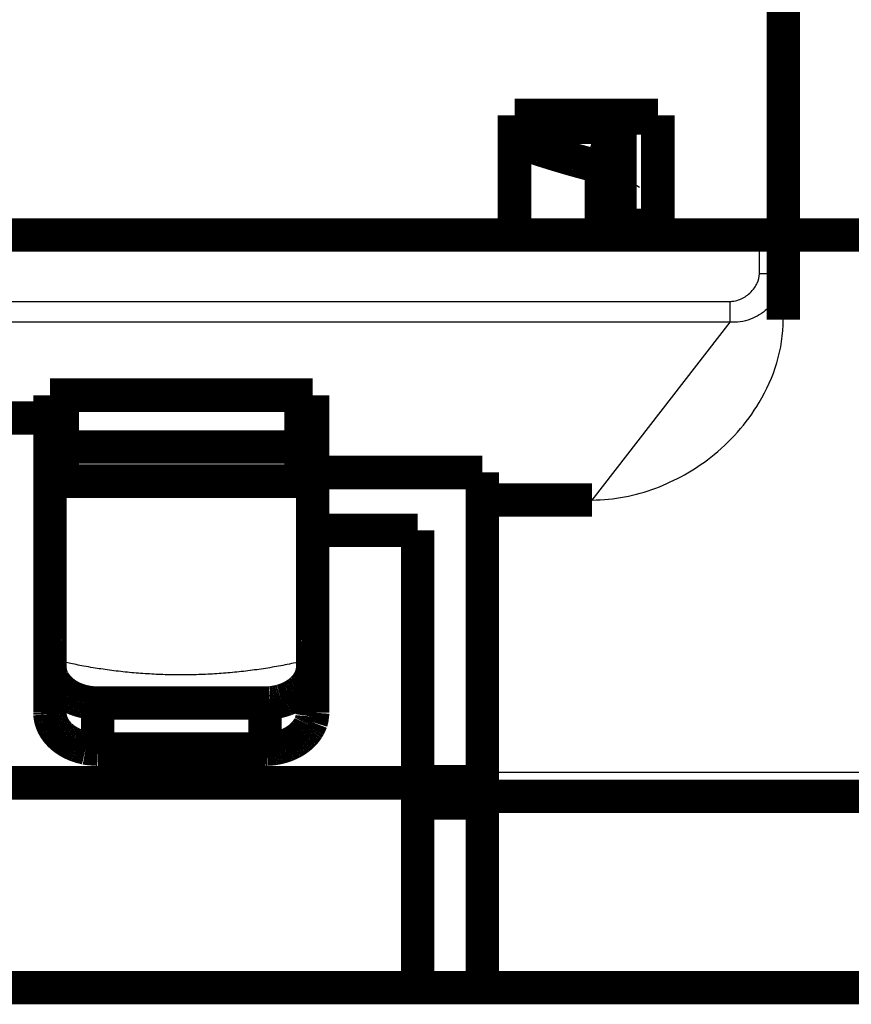
# Model space of a CAD drawing. Extents: x 8 to 217, y 7 to 282.
# Drawn here: x 138 to 155, y 184 to 205 of the extents above; entities that cross this region are included whole.
import ezdxf

# ---------------------------------------------------------------- set-up
doc = ezdxf.new("R2010")
doc.units = 0
doc.header["$MEASUREMENT"] = 0
doc.layers.get('0').update_dxf_attribs({"linetype": 'CONTINUOUS'})
doc.layers.add('3', color=7, linetype='CONTINUOUS')
doc.styles.get("Standard").update_dxf_attribs({"font": 'monotxt.shx'})
doc.dimstyles.new('DSTYLE1', dxfattribs={"dimtxt": 3, "dimasz": 3, "dimexe": 3, "dimexo": 0, "dimgap": 2, "dimtad": 1, "dimdec": 1, "dimrnd": 0.1, "dimzin": 3, "dimtxsty": 'STANDARD', "dimcen": 0.09, "dimazin": 3, "dimtp": 1, "dimtm": 1, "dimtfac": 1, "dimtdec": 4, "dimtofl": 0, "dimtmove": 0, "dimatfit": 3, "dimtolj": 1, "dimtzin": 0})

# ---------------------------------------------------------------- blocks, each defined once
blk = doc.blocks.new('_AH1')
at = {"color": 0, "linetype": 'CONTINUOUS'}
for p, q in [((-1, 0.166667), (0, 0)), ((-1, 0.166667), (-1, -0.166667)), ((0, 0), (-1, -0.166667)), ((0, 0), (-1, 0))]:
    blk.add_line(p, q, dxfattribs=at)
blk = doc.blocks.new('*D0')
at = {"layer": '3', "color": 1, "linetype": 'CONTINUOUS'}
for p, q in [((141.62732, 248.56591), (114.42899, 248.56591)), ((117.42899, 248.56591), (117.42899, 216.51548)), ((117.42899, 184.46505), (117.42899, 216.51548)), ((147.32738, 184.46505), (114.42899, 184.46505))]:
    blk.add_line(p, q, dxfattribs=at)
at = {"layer": '3', "color": 1, "xscale": 3, "yscale": 3, "zscale": 3}
for p, rotation in [((117.42899, 248.56591), 90), ((117.42899, 184.46505), 270)]:
    blk.add_blockref('_AH1', p, dxfattribs=dict(at, rotation=rotation))
at = {"layer": '3', "color": 1, "linetype": 'CONTINUOUS'}
blk.add_text('64,1', height=3, rotation=90, dxfattribs=at).set_placement((115.42799, 210.51548))

msp = doc.modelspace()

# ---------------------------------------------------------------- linework, layer by layer
at = {"layer": '3', "color": 253, "linetype": 'CONTINUOUS'}
for p, q in [((153.32739, 200.21505), (153.32739, 211.11505)), ((153.12738, 199.40122), (153.12738, 200.21505)), ((153.62738, 199.40122), (153.12738, 199.40122)), ((136.57739, 198.82388), (152.51544, 198.82388)), ((152.51544, 198.39086), (152.51544, 198.82388)), ((152.51544, 198.39086), (136.57739, 198.39086)), ((149.62739, 194.66695), (152.51544, 198.39086)), ((156.62738, 188.96504), (147.32739, 188.96504))]:
    msp.add_line(p, q, dxfattribs=at)
at = {"layer": '3', "color": 221, "linetype": 'CONTINUOUS'}
for p, q in [((150.20638, 201.47203), (150.61634, 201.21504)), ((150.36134, 200.2552), (150.29729, 200.21505))]:
    msp.add_line(p, q, dxfattribs=at)
at = {"layer": '3', "color": 254, "linetype": 'CONTINUOUS'}
for p, q in [((138.43915, 191.40528), (138.43915, 196.51267)), ((143.61562, 196.51267), (143.61562, 191.40528))]:
    msp.add_line(p, q, dxfattribs=at)
at = {"layer": '3', "color": 40, "linetype": 'CONTINUOUS', "const_width": 0.7}
for points in [[(153.62738, 200.21505), (153.62738, 211.11505)], [(148.00238, 202.71505), (151.00238, 202.71505)], [(148.00238, 200.21505), (148.00238, 202.71505)], [(149.82003, 202.71505), (149.82003, 202.46504)], [(150.20638, 202.71505), (150.20638, 202.46504)], [(150.25533, 202.66505), (151.00238, 202.66505)], [(150.45952, 202.66505), (150.45952, 202.41505)], [(151.00238, 202.71505), (151.00238, 200.21505)], [(148.00239, 202.46504), (149.82003, 202.46505)], [(149.82003, 202.46505), (150.08425, 202.46505)], [(150.08426, 202.46504), (149.82003, 201.6328)], [(150.08425, 202.46505), (150.20638, 202.46505)], [(150.20638, 202.46504), (150.20638, 200.21505)], [(149.82003, 201.6328), (149.82003, 200.21505)], [(150.2691, 201.21505), (150.20638, 201.21504)], [(150.31647, 201.21505), (150.2691, 201.21505)], [(150.36134, 200.3862), (150.36134, 200.2552)], [(151.00238, 200.41505), (150.4815, 200.41505)], [(153.12738, 200.21505), (135.32738, 200.21505)], [(153.12738, 200.21505), (153.32738, 200.21505)], [(153.32738, 200.21505), (153.62738, 200.21505)], [(153.62738, 199.40122), (153.62738, 200.21505)], [(157.12738, 200.21505), (153.62738, 200.21505)], [(153.62738, 198.44085), (153.62738, 199.40122)], [(138.27738, 196.86089), (143.77739, 196.86089)], [(138.27738, 196.38389), (138.27738, 196.86088)], [(138.53341, 195.77642), (138.53341, 196.86088)], [(143.53341, 196.86088), (143.53341, 195.77642)], [(143.77738, 196.86088), (143.77738, 195.2443)], [(136.57739, 196.38389), (138.27738, 196.38389)], [(138.27738, 190.22009), (138.27738, 196.38389)], [(143.53342, 195.77643), (138.53341, 195.77643)], [(138.53341, 195.062), (138.53341, 195.77642)], [(143.53341, 195.77642), (143.53341, 195.062)], [(143.77738, 195.2443), (143.77738, 194.03158)], [(143.77739, 195.24431), (147.32739, 195.24431)], [(147.32738, 195.2443), (147.32738, 188.77453)], [(138.53341, 195.06201), (143.53342, 195.06201)], [(147.32739, 194.66695), (149.62739, 194.66695)], [(143.77738, 194.03158), (143.77738, 190.22009)], [(145.97739, 194.03158), (143.77739, 194.03158)], [(145.97739, 188.77454), (145.97739, 194.03158)], [(142.77738, 190.41822), (139.27739, 190.41822)], [(139.27739, 190.41822), (139.27739, 189.45404)], [(142.77738, 189.45404), (142.77738, 190.41822)], [(139.27739, 189.45404), (142.77738, 189.45404)], [(145.97739, 188.7499), (136.07738, 188.7499)], [(145.97738, 188.77453), (145.97738, 188.32702)], [(147.32739, 188.77454), (145.97739, 188.77454)], [(147.32738, 188.32702), (147.32738, 188.77453)], [(147.32738, 188.46505), (157.12738, 188.46505)], [(145.97738, 188.32702), (145.97738, 184.46505)], [(147.32739, 188.32702), (145.97739, 188.32702)], [(147.32738, 184.46505), (147.32738, 188.32702)], [(145.97738, 184.46505), (136.07738, 184.46505)], [(147.32738, 184.46505), (145.97738, 184.46505)], [(177.27738, 184.46505), (147.32738, 184.46505)]]:
    msp.add_lwpolyline(points, dxfattribs=at)
for points in [[(150.25574, 202.71505, 0.000000021), (150.25533, 202.66505)], [(149.82003, 201.6328), (149.75868, 201.64843, -0.000748075), (149.69738, 201.66424, -0.000747566), (149.63612, 201.68024, -0.000747797), (149.57491, 201.69642, -0.000748933), (149.51374, 201.71279, -0.000749744), (149.45261, 201.72935, -0.00075046), (149.39153, 201.74609, -0.000751112), (149.3305, 201.76301, -0.000751901), (149.26952, 201.78012, -0.00075265), (149.20859, 201.79742, -0.000753552), (149.14771, 201.8149, -0.000754101), (149.08688, 201.83257, -0.00075451), (149.02611, 201.85042, -0.000755758), (148.96539, 201.86845, -0.000757914), (148.90473, 201.88667, -0.000756728), (148.84413, 201.90507, -0.000752879), (148.78362, 201.92365, -0.000760152), (148.7231, 201.94243, -0.000776439), (148.66256, 201.96143, -0.000755014), (148.60231, 201.98052, -0.000705542), (148.54249, 201.99968, -0.000779681), (148.48178, 202.01935, -0.000930786), (148.41973, 202.0397, -0.000706817), (148.36151, 202.05891, -0.000241872), (148.30891, 202.07636, -0.000998982), (148.24152, 202.09919, -0.001722279), (148.13792, 202.13489, -0.000842702), (148.00238, 202.18195, -0.000446542)], [(138.27738, 196.60529), (138.28137, 196.6008, 0.006265664), (138.28549, 196.59639, 0.006197872), (138.28976, 196.59205, 0.006112602), (138.29415, 196.58778, 0.006037097), (138.29867, 196.58361, 0.005959452), (138.30331, 196.57951, 0.005878795), (138.30808, 196.57551, 0.005797965), (138.31295, 196.5716, 0.005718551), (138.31794, 196.56779, 0.005640597), (138.32304, 196.56407, 0.0055614), (138.32823, 196.56045, 0.005483728), (138.33352, 196.55694, 0.005402558), (138.33891, 196.55353, 0.00533172), (138.34437, 196.55022, 0.005262346), (138.34992, 196.54703, 0.005179477), (138.35555, 196.54394, 0.005076259), (138.36124, 196.54097, 0.005047052), (138.367, 196.53811, 0.005063677), (138.37283, 196.53536, 0.004868691), (138.37868, 196.53273, 0.00450818), (138.38455, 196.53022, 0.004871515), (138.39056, 196.5278, 0.00565734), (138.39675, 196.52546, 0.004313747), (138.40259, 196.52334, 0.001633128), (138.40788, 196.52147, 0.005842271), (138.41472, 196.51933, 0.009803601), (138.42529, 196.51636, 0.004825931), (138.43915, 196.51267, 0.002586454)], [(138.43915, 196.51267), (138.44228, 196.51194, 0.000073543), (138.44542, 196.5112, 0.000073523), (138.44855, 196.51046, 0.000073513), (138.45169, 196.50973, 0.000073516), (138.45483, 196.50899, 0.000073514), (138.45796, 196.50826, 0.000073512), (138.4611, 196.50752, 0.000073507), (138.46424, 196.50679, 0.000073503), (138.46738, 196.50606, 0.000073504), (138.47052, 196.50533, 0.000073513), (138.47366, 196.5046, 0.000073494), (138.4768, 196.50387, 0.000073455), (138.47994, 196.50314, 0.000073504), (138.48308, 196.50242, 0.000073634), (138.48622, 196.50169, 0.000073447), (138.48936, 196.50096, 0.000072997), (138.4925, 196.50024, 0.000073626), (138.49565, 196.49951, 0.000075118), (138.4988, 196.49879, 0.000072978), (138.50194, 196.49807, 0.000068139), (138.50506, 196.49735, 0.000075206), (138.50823, 196.49663, 0.000089647), (138.51147, 196.49589, 0.000068037), (138.51452, 196.49519, 0.000023342), (138.51728, 196.49456, 0.000095975), (138.52082, 196.49375, 0.000165132), (138.52627, 196.49252, 0.00008072), (138.53341, 196.4909, 0.000042768)], [(143.53341, 196.49363), (143.53616, 196.49426, 0.000063925), (143.5389, 196.49488, 0.00006394), (143.54165, 196.49551, 0.000063946), (143.54439, 196.49614, 0.000063944), (143.54714, 196.49677, 0.000063945), (143.54988, 196.49739, 0.000063948), (143.55262, 196.49802, 0.000063949), (143.55537, 196.49865, 0.000063948), (143.55811, 196.49928, 0.000063953), (143.56085, 196.49991, 0.000063964), (143.5636, 196.50055, 0.000063953), (143.56634, 196.50118, 0.000063922), (143.56908, 196.50181, 0.000063969), (143.57182, 196.50245, 0.000064084), (143.57456, 196.50308, 0.000063927), (143.5773, 196.50372, 0.000063539), (143.58004, 196.50435, 0.000064091), (143.58278, 196.50499, 0.00006539), (143.58552, 196.50563, 0.000063536), (143.58826, 196.50626, 0.000059331), (143.59097, 196.5069, 0.00006548), (143.59373, 196.50754, 0.000078044), (143.59656, 196.5082, 0.000059255), (143.59921, 196.50882, 0.000020367), (143.6016, 196.50938, 0.000083559), (143.60468, 196.5101, 0.000143787), (143.60942, 196.51122, 0.000070325), (143.61562, 196.51267, 0.000037276)], [(143.61562, 196.51267), (143.62174, 196.51417, 0.004368532), (143.62785, 196.51578, 0.004302973), (143.63395, 196.5175, 0.004306003), (143.64004, 196.51933, 0.004400651), (143.64612, 196.52128, 0.004464183), (143.65218, 196.52334, 0.004519), (143.65821, 196.52551, 0.004570438), (143.6642, 196.5278, 0.004638996), (143.67016, 196.53021, 0.004698301), (143.67608, 196.53273, 0.004767274), (143.68195, 196.53536, 0.004827643), (143.68777, 196.53811, 0.004896555), (143.69353, 196.54097, 0.004965187), (143.69922, 196.54394, 0.005048073), (143.70484, 196.54703, 0.005103496), (143.71039, 196.55022, 0.005146846), (143.71586, 196.55353, 0.005263458), (143.72124, 196.55694, 0.005451344), (143.72654, 196.56046, 0.005369405), (143.73173, 196.56407, 0.005081864), (143.73679, 196.56775, 0.005687537), (143.74181, 196.5716, 0.006891005), (143.74682, 196.57565, 0.005308413), (143.75145, 196.57951, 0.001837136), (143.75559, 196.58305, 0.007613539), (143.76062, 196.58778, 0.013451775), (143.76798, 196.5953, 0.00672309), (143.77738, 196.60529, 0.003588637)], [(138.27738, 191.48419), (138.28168, 191.48008, 0.006611424), (138.28611, 191.47606, 0.006596293), (138.29068, 191.47213, 0.006468185), (138.29537, 191.4683, 0.006252502), (138.30017, 191.46457, 0.006080276), (138.30508, 191.46094, 0.005919565), (138.3101, 191.45742, 0.005769714), (138.31521, 191.454, 0.005609061), (138.32042, 191.45068, 0.005468179), (138.3257, 191.44747, 0.005320426), (138.33106, 191.44437, 0.005189898), (138.33649, 191.44138, 0.005049187), (138.34199, 191.43849, 0.004932581), (138.34753, 191.43571, 0.004810171), (138.35313, 191.43304, 0.004691401), (138.35877, 191.43047, 0.004549209), (138.36445, 191.42802, 0.004480861), (138.37016, 191.42566, 0.004442478), (138.37591, 191.42342, 0.004245843), (138.38165, 191.42127, 0.003909669), (138.38737, 191.41925, 0.004168842), (138.3932, 191.4173, 0.004760351), (138.39916, 191.41542, 0.003649202), (138.40475, 191.41372, 0.001464857), (138.40982, 191.41224, 0.004813806), (138.41629, 191.41054, 0.007966875), (138.4262, 191.40819, 0.003955741), (138.43915, 191.40528, 0.002145053)], [(143.61562, 191.40528), (143.62217, 191.40665, 0.003967204), (143.62869, 191.40812, 0.003979068), (143.63516, 191.40969, 0.004006545), (143.6416, 191.41136, 0.00406397), (143.64798, 191.41313, 0.004116135), (143.6543, 191.415, 0.004162934), (143.66056, 191.41697, 0.00421321), (143.66676, 191.41903, 0.004267457), (143.67288, 191.42119, 0.004324444), (143.67893, 191.42344, 0.004381441), (143.68489, 191.42578, 0.004441506), (143.69077, 191.42821, 0.004499512), (143.69655, 191.43072, 0.00456809), (143.70224, 191.43332, 0.004639028), (143.70783, 191.436, 0.00469878), (143.71332, 191.43877, 0.004738038), (143.71869, 191.4416, 0.004850506), (143.72396, 191.44452, 0.005013993), (143.72912, 191.44751, 0.004961035), (143.73415, 191.45056, 0.004715468), (143.73903, 191.45365, 0.0052534), (143.74384, 191.45686, 0.006319503), (143.74862, 191.46021, 0.004951303), (143.75303, 191.4634, 0.001853748), (143.75696, 191.46631, 0.006990132), (143.76169, 191.47015, 0.012383681), (143.76859, 191.4762, 0.006338456), (143.77738, 191.48419, 0.003447643)], [(138.27738, 191.43889), (138.28277, 191.43774, 0.000109988), (138.28815, 191.43659, 0.000110001), (138.29354, 191.43544, 0.000109983), (138.29892, 191.43429, 0.00010993), (138.30431, 191.43314, 0.000109891), (138.3097, 191.432, 0.000109856), (138.31508, 191.43086, 0.000109821), (138.32047, 191.42972, 0.000109777), (138.32586, 191.42858, 0.000109748), (138.33125, 191.42745, 0.000109725), (138.33664, 191.42632, 0.000109668), (138.34203, 191.42519, 0.000109573), (138.34742, 191.42406, 0.000109616), (138.35281, 191.42294, 0.000109773), (138.35821, 191.42182, 0.000109466), (138.3636, 191.4207, 0.000108761), (138.36899, 191.41958, 0.000109667), (138.37439, 191.41847, 0.000111845), (138.37979, 191.41735, 0.000108639), (138.38517, 191.41624, 0.000101419), (138.39053, 191.41515, 0.000111881), (138.39596, 191.41403, 0.000133282), (138.40153, 191.4129, 0.000101173), (138.40676, 191.41183, 0.000034805), (138.41148, 191.41087, 0.000142577), (138.41755, 191.40964, 0.000245171), (138.4269, 191.40775, 0.00011987), (138.43915, 191.40528, 0.000063533)], [(143.61562, 191.40528), (143.62105, 191.40637, 0.000109455), (143.62648, 191.40746, 0.000109597), (143.63191, 191.40856, 0.000109648), (143.63734, 191.40966, 0.000109586), (143.64276, 191.41076, 0.000109569), (143.64818, 191.41186, 0.000109561), (143.6536, 191.41297, 0.00010956), (143.65901, 191.41407, 0.000109532), (143.66442, 191.41518, 0.000109534), (143.66983, 191.41629, 0.000109531), (143.67523, 191.41741, 0.000109506), (143.68064, 191.41852, 0.00010943), (143.68603, 191.41964, 0.000109505), (143.69143, 191.42075, 0.000109679), (143.69683, 191.42187, 0.000109405), (143.70222, 191.42299, 0.000108722), (143.7076, 191.42412, 0.000109655), (143.71299, 191.42524, 0.000111844), (143.71838, 191.42637, 0.000108682), (143.72375, 191.4275, 0.000101497), (143.72908, 191.42862, 0.000111961), (143.7345, 191.42976, 0.000133357), (143.74004, 191.43093, 0.000101331), (143.74524, 191.43203, 0.000035), (143.74994, 191.43303, 0.000142713), (143.75596, 191.43431, 0.000245517), (143.76524, 191.43629, 0.000120204), (143.77738, 191.43889, 0.000063772)], [(139.27739, 190.41822), (139.22974, 190.41907, -0.009809923), (139.18145, 190.42175, -0.009332247), (139.13248, 190.42633, -0.009228706), (139.08303, 190.43283, -0.009674746), (139.03333, 190.4414, -0.009942117), (138.98358, 190.45203, -0.010166028), (138.93397, 190.46483, -0.01037789), (138.88474, 190.47974, -0.010696877), (138.83613, 190.49686, -0.010974464), (138.78834, 190.51607, -0.011303507), (138.74167, 190.53745, -0.011612885), (138.69628, 190.56084, -0.011964848), (138.65246, 190.58625, -0.012321691), (138.61038, 190.61352, -0.012709796), (138.5703, 190.64261, -0.01306632), (138.53233, 190.67331, -0.013375737), (138.49674, 190.70553, -0.013855907), (138.46356, 190.73911, -0.01443923), (138.43302, 190.77395, -0.014507065), (138.40512, 190.80964, -0.014009733), (138.38005, 190.84595, -0.015484176), (138.35769, 190.88348, -0.018305844), (138.33815, 190.92235, -0.01480981), (138.32152, 190.95919, -0.006546819), (138.30794, 190.99275, -0.019901324), (138.29645, 191.03538, -0.034320188), (138.28624, 191.10008, -0.017918579), (138.27738, 191.18426, -0.009907771)], [(143.77739, 191.18426), (143.77628, 191.14776, -0.01670723), (143.77278, 191.11077, -0.015810645), (143.76679, 191.07326, -0.01547125), (143.75832, 191.03538, -0.015972067), (143.74712, 190.99731, -0.016058968), (143.73325, 190.95919, -0.015995638), (143.71654, 190.92119, -0.015806215), (143.69708, 190.88348, -0.015715665), (143.67473, 190.84624, -0.015456439), (143.64965, 190.80964, -0.015226685), (143.62174, 190.77388, -0.014879439), (143.59121, 190.73911, -0.014569449), (143.55803, 190.70555, -0.01419352), (143.52244, 190.67331, -0.013857634), (143.48446, 190.64261, -0.013438029), (143.44439, 190.61352, -0.013005606), (143.40233, 190.58625, -0.012711413), (143.35849, 190.56084, -0.012532095), (143.313, 190.53744, -0.011903038), (143.26642, 190.51607, -0.01094235), (143.21902, 190.49687, -0.011524864), (143.17003, 190.47974, -0.012970743), (143.11929, 190.46477, -0.010014774), (143.07119, 190.45203, -0.004321125), (143.02738, 190.44163, -0.01286452), (142.97173, 190.43283, -0.021100132), (142.88727, 190.425, -0.010688427), (142.77738, 190.41822, -0.00585646)], [(138.27738, 190.22008), (138.27849, 190.18358, 0.016707259), (138.28199, 190.14659, 0.015810682), (138.28797, 190.10908, 0.015471293), (138.29645, 190.0712, 0.015972118), (138.30764, 190.03312, 0.016059027), (138.32152, 189.99501, 0.015995701), (138.33823, 189.95701, 0.015806282), (138.35769, 189.9193, 0.015715735), (138.38003, 189.88206, 0.015456509), (138.40512, 189.84546, 0.015226756), (138.43302, 189.8097, 0.014879508), (138.46356, 189.77493, 0.014569514), (138.49673, 189.74137, 0.014193582), (138.53233, 189.70913, 0.013857692), (138.57031, 189.67843, 0.013438082), (138.61038, 189.64934, 0.013005654), (138.65244, 189.62207, 0.012711456), (138.69628, 189.59666, 0.012532133), (138.74176, 189.57326, 0.01190307), (138.78834, 189.55189, 0.010942376), (138.83574, 189.53269, 0.011524886), (138.88474, 189.51556, 0.012970763), (138.93548, 189.50059, 0.010014785), (138.98358, 189.48785, 0.004321129), (139.02738, 189.47745, 0.012864528), (139.08303, 189.46864, 0.021100131), (139.16749, 189.46082, 0.01068842), (139.27739, 189.45404, 0.005856455)], [(142.77738, 189.45404), (142.82503, 189.45489, 0.00980996), (142.87332, 189.45757, 0.009332279), (142.92229, 189.46215, 0.009228736), (142.97173, 189.46864, 0.009674775), (143.02144, 189.47722, 0.009942144), (143.07119, 189.48785, 0.010166053), (143.12079, 189.50065, 0.010377912), (143.17003, 189.51556, 0.010696896), (143.21864, 189.53268, 0.010974479), (143.26642, 189.55189, 0.011303518), (143.3131, 189.57327, 0.011612891), (143.35849, 189.59666, 0.011964849), (143.4023, 189.62207, 0.012321687), (143.44439, 189.64934, 0.012709786), (143.48447, 189.67843, 0.013066304), (143.52244, 189.70913, 0.013375714), (143.55803, 189.74135, 0.013855876), (143.59121, 189.77493, 0.014439192), (143.62175, 189.80977, 0.01450702), (143.64965, 189.84546, 0.014009685), (143.67471, 189.88177, 0.015484117), (143.69708, 189.9193, 0.018305769), (143.71661, 189.95817, 0.014809746), (143.73325, 189.99501, 0.006546789), (143.74682, 190.02857, 0.019901234), (143.75832, 190.0712, 0.034320029), (143.76853, 190.1359, 0.0179185), (143.77739, 190.22008, 0.009907729)]]:
    msp.add_lwpolyline(points, format="xyb", dxfattribs=at)
at = {"layer": '3', "color": 254, "linetype": 'CONTINUOUS'}
msp.add_lwpolyline([(143.77738, 191.34554), (143.60135, 191.30276, -0.004200773), (143.42382, 191.2627, -0.004150236), (143.24471, 191.22546, -0.004120174), (143.06419, 191.19098, -0.004127373), (142.88236, 191.15943, -0.004122461), (142.69938, 191.13072, -0.004113414), (142.51532, 191.10502, -0.00410324), (142.33033, 191.08223, -0.004099486), (142.14451, 191.0625, -0.004093103), (141.95802, 191.04573, -0.004089362), (141.77094, 191.03207, -0.00408312), (141.58344, 191.0214, -0.004077941), (141.39562, 191.01386, -0.004077032), (141.20762, 191.00934, -0.004081322), (141.01954, 191.00797, -0.004069736), (140.83158, 191.0096, -0.004044329), (140.64389, 191.01434, -0.004077279), (140.45635, 191.02213, -0.004155115), (140.26902, 191.0331, -0.004043892), (140.08296, 191.04686, -0.003786034), (139.89867, 191.06345, -0.004164051), (139.7124, 191.08362, -0.004940294), (139.52299, 191.10776, -0.003788633), (139.34565, 191.13217, -0.001374299), (139.18577, 191.15572, -0.005285038), (138.98364, 191.19225, -0.009112485), (138.67671, 191.25653, -0.004527593), (138.27738, 191.34554, -0.002424724)], format="xyb", dxfattribs=at)
at = {"layer": '3', "color": 40, "linetype": 'CONTINUOUS'}
for points, knots in [([(150.45952, 202.41505), (150.45951, 202.27685), (150.34995, 202.02365), (150.13386, 201.91505), (150.01766, 201.91504)], [0, 0, 0, 0, 0.0003968387, 0.0007934624, 0.0007934624, 0.0007934624, 0.0007934624]), ([(149.62739, 194.66695), (150.08302, 194.66695), (150.97184, 194.84763), (152.21338, 195.54307), (153.27481, 196.72942), (153.62738, 197.82624), (153.62738, 198.44086)], [0, 0, 0, 0, 0.0013599312, 0.0026847036, 0.0042231689, 0.006046577, 0.006046577, 0.006046577, 0.006046577])]:
    msp.add_open_spline(points, degree=3, knots=knots, dxfattribs=at)
for points in [[(150.32241, 201.22416), (150.28293, 201.2295), (150.24493, 201.23643), (150.20638, 201.24505)], [(150.2691, 201.21504), (150.28469, 201.21505), (150.30025, 201.2173), (150.31647, 201.21504)], [(150.31647, 201.21504), (150.31777, 201.22259), (150.3201, 201.22334), (150.32241, 201.22416)], [(150.32244, 200.40589), (150.28425, 200.40099), (150.2453, 200.39382), (150.20638, 200.38507)], [(150.32244, 200.40589), (150.3358, 200.40121), (150.3489, 200.39464), (150.36134, 200.3862)], [(150.36134, 200.2552), (150.36134, 200.3104), (150.34767, 200.36479), (150.32244, 200.40589)], [(150.48149, 200.41504), (150.4406, 200.41505), (150.39969, 200.40616), (150.36134, 200.3862)]]:
    msp.add_open_spline(points, degree=3, dxfattribs=at)
at = {"layer": '3', "color": 253, "linetype": 'CONTINUOUS'}
for points, knots in [([(153.62738, 199.40122), (153.62738, 199.2432), (153.57636, 199.07447), (153.48647, 198.90547), (153.39927, 198.77569), (153.22082, 198.5879), (152.96192, 198.44099), (152.69891, 198.38581), (152.5679, 198.38596), (152.51544, 198.39086)], [2, 2, 2, 2, 2.2599338, 2.3299197, 2.4010448, 2.5945895, 2.9068302, 3.0682592, 3.1720081, 3.1720081, 3.1720081, 3.1720081]), ([(152.51544, 198.82388), (152.5426, 198.82387), (152.61204, 198.82993), (152.7582, 198.87188), (152.90807, 198.96709), (153.00899, 199.08042), (153.05632, 199.15449), (153.10453, 199.24741), (153.12738, 199.33317), (153.12738, 199.40122)], [2, 2, 2, 2, 2.1037488, 2.2651778, 2.5774185, 2.7709633, 2.8420884, 2.9120742, 3.1720081, 3.1720081, 3.1720081, 3.1720081])]:
    msp.add_open_spline(points, degree=3, knots=knots, dxfattribs=at)

# ---------------------------------------------------------------- dimensions: what is measured, and where the dimension line sits
at = {"layer": '3', "color": 1, "linetype": 'CONTINUOUS'}
dim = msp.add_linear_dim(base=(117.42899, 184.46505), p1=(141.62732, 248.56591), p2=(147.32738, 184.46505), angle=270, dimstyle='DSTYLE1', override={"dimblk": '_AH1', "dimsah": 0}, dxfattribs=at)
dim.commit()
dim.dimension.update_dxf_attribs({"geometry": '*D0', "text_midpoint": (113.92799, 216.51548), "dimtype": 128})

doc.saveas('drawing.dxf')
